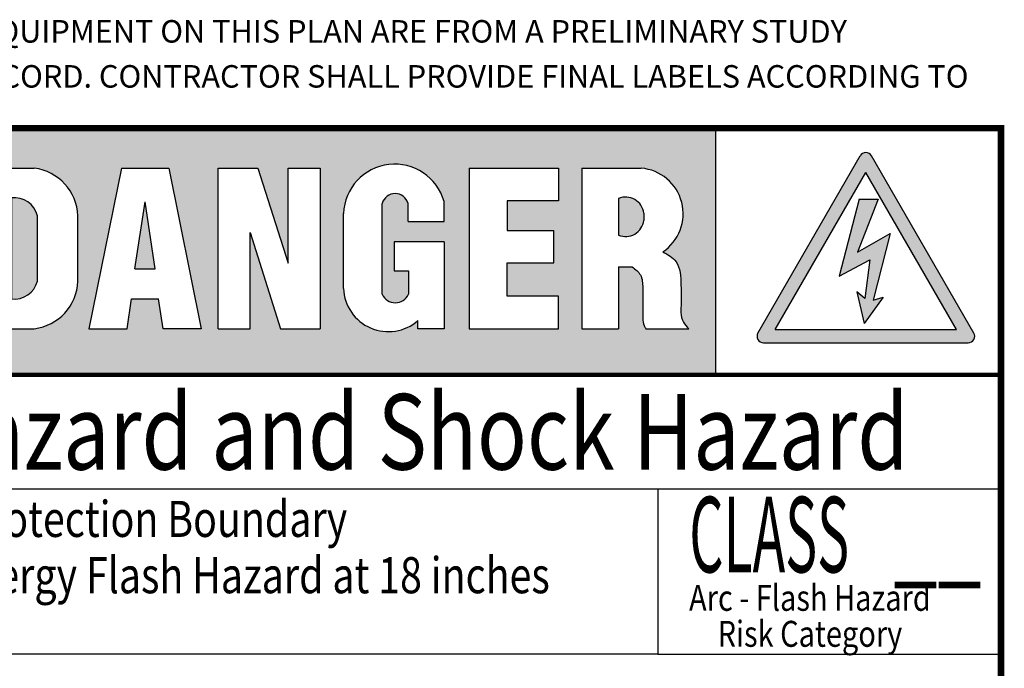
# Model space of a CAD drawing. Units: inches. Extents: x 66.6 to 98.5, y -6.8 to 16.1.
# Drawn here: x 93 to 96.5, y -0.1 to 2.1 of the extents above; entities that cross this region are included whole.
import ezdxf

# ---------------------------------------------------------------- set-up
doc = ezdxf.new("R2010")
doc.units = ezdxf.units.IN
doc.header["$MEASUREMENT"] = 0
doc.layers.get('0').update_dxf_attribs({"linetype": 'CONTINUOUS'})
doc.layers.add('DISP', color=132, linetype='CONTINUOUS')
doc.layers.add('NOTES', color=90, linetype='CONTINUOUS')
doc.layers.add('TEXT', color=90, linetype='CONTINUOUS', lineweight=30)
doc.styles.add('-WASD-NOTE', font='romans.shx', dxfattribs={"width": 0.75, "height": 0.09375})
doc.styles.add('Arial', font='arial.ttf', dxfattribs={"width": 0.75})

# ---------------------------------------------------------------- blocks, each defined once
blk = doc.blocks.new('ARC FLASH LABEL')
at = {"true_color": 0xff0000}
h = blk.add_hatch(color=1, dxfattribs=at)
h.dxf.hatch_style = 1
h.paths.add_polyline_path([(1.097735908495224, 4.205474025140347), (1.097735908495224, 3.349504843541808), (4.524025509302646, 3.349504843541808), (4.524025509302646, 4.205474025140347)])
edge = h.paths.add_edge_path(flags=16)
edge.add_arc((4.25352390305693, 3.90870798310948), 0.1586584338089962, -56.357693834056704, 94.73265341762948, ccw=False)
edge.add_spline(control_points=[(4.341421692751055, 3.776622869695416), (4.359057445697545, 3.766762576233532), (4.402068638670926, 3.742714667071652), (4.405444548284549, 3.655801785556775), (4.404891490436967, 3.598813278471823), (4.40448686783725, 3.555315827106938), (4.410133884501874, 3.5320946001778), (4.424926541269542, 3.516686493585155), (4.431648287394864, 3.509685088603135)], knot_values=[0, 0, 0, 0, 1.837880260536836, 4.482338961481842, 7.420600976437923, 7.553536322735509, 8.660306456780075, 9.582064631311987, 9.582064631311987, 9.582064631311987, 9.582064631311987], degree=3, periodic=0)
edge.add_line((4.431648287394864, 3.509685088603135), (4.282724618534758, 3.509685088603135))
edge.add_spline(control_points=[(4.282724618534758, 3.509685088603135), (4.280723179486131, 3.513248470371764), (4.274635590023763, 3.524086874528223), (4.272097551473507, 3.537327987227627), (4.272285779638423, 3.581091378656538), (4.273418442778393, 3.629864735428271), (4.27034724917803, 3.697820347707932), (4.246598730002006, 3.71574877164079), (4.235647466850878, 3.724016187681173)], knot_values=[0, 0, 0, 0, 0.3918293755403301, 1.191790666337998, 1.248488084597885, 4.593911414687259, 6.063537777968122, 7.321171836892507, 7.321171836892507, 7.321171836892507, 7.321171836892507], degree=3, periodic=0)
edge.add_line((4.235647466850878, 3.724016187681173), (4.188180775864339, 3.724016187681173))
edge.add_line((4.188180775864339, 3.724016187681173), (4.188180775864339, 3.509685088603192))
edge.add_line((4.188180775864339, 3.509685088603135), (4.060743075183154, 3.509685088603135))
edge.add_line((4.060743075183154, 3.509685088603135), (4.060743075183154, 4.066825475339044))
edge.add_line((4.060743075183154, 4.066825475339044), (4.240433552803324, 4.066825475339044))
h.paths.add_polyline_path([(3.979479916137052, 4.066825475339044), (3.979479916137052, 3.953749400680863), (3.801664463401721, 3.953749400680863), (3.801664463401721, 3.850941175481012), (3.963403020739861, 3.850941175481012), (3.963403020739861, 3.73786510082283), (3.801664463401721, 3.73786510082283), (3.801664463401721, 3.622761163261316), (3.979479916137052, 3.622761163261316), (3.979479916137052, 3.509685088603135), (3.669807952463088, 3.509685088603135), (3.669807952463088, 4.066825475339044)], flags=16)
h.paths.add_polyline_path([(4.188180775864339, 3.961572950746699, -0.5033803426910647), (4.275411732735392, 3.910573603114415), (4.275411732735392, 3.899336190379245, -0.5737189675816301), (4.188180775864339, 3.834646188765191)], flags=0)
h.paths.add_polyline_path([(3.582170228583436, 3.951351476711238), (3.582170228583436, 3.881264062955665), (3.457169833918897, 3.881264062955665), (3.457169833918897, 3.944684996984279, 1), (3.367482611809919, 3.919406268326043), (3.367482611809919, 3.629447670525906, 0.6570624953033936), (3.458184104408474, 3.629447670525906), (3.458184104408474, 3.710266556287365), (3.408508818143218, 3.710266556287365), (3.408508818143218, 3.810899850696501), (3.582170228583436, 3.810899850696501), (3.582170228583436, 3.509685088603135), (3.491410995559363, 3.509685088603135), (3.491410995559363, 3.538104463258321, -0.631033606491613), (3.233313516140925, 3.648950490085667), (3.233313516140925, 3.895853131921911, -0.8888004595995663)], flags=16)
h.paths.add_polyline_path([(3.152388098390247, 4.066825475339044), (3.152388098390247, 3.509685088603135), (3.014476663661526, 3.509685088603135), (2.909372510556295, 3.843047934351432), (2.909372510556295, 3.509685088603135), (2.797565834666784, 3.509685088603135), (2.797565834666784, 4.066825475339044), (2.935477269395733, 4.066825475339044), (3.040581422500736, 3.737581665063772), (3.040581422500736, 4.066825475339044)], flags=16)
h.paths.add_polyline_path([(2.738562375689071, 3.509685088603135), (2.606481795006857, 3.509685088603135), (2.591160805083291, 3.613023907948786), (2.496898333343324, 3.613023907948786), (2.481577343419758, 3.509685088603135), (2.349496762737544, 3.509685088603135), (2.46183816505777, 4.066825475339044), (2.626220973368618, 4.066825475339044)], flags=16)
h.paths.add_polyline_path([(2.579641160416486, 3.716990348567037), (2.508417978010129, 3.716990348567037), (2.544029569213308, 3.949626823699646)], flags=0)
h.paths.add_polyline_path([(2.310811750049425, 3.901723238743955), (2.310811750049425, 3.68708406504436, -0.3895082782276271), (2.159709794336777, 3.509685088603135), (1.94558977683846, 3.509685088603135), (1.94558977683846, 4.066825475339044), (2.159709794336777, 4.066825475339044, -0.3657652705762831)], flags=16)
h.paths.add_polyline_path([(2.170220915135133, 3.901723238743955), (2.170220915135133, 3.78797280401659), (2.170220915135133, 3.674787325198224, -0.3789629983938826), (2.080411491012455, 3.613114466384445), (2.080411491012455, 3.963396097557734, -0.3789629983938871)], flags=0)
h.paths.add_polyline_path([(1.905637848366496, 3.542216713603125, -0.5773502691896039), (1.88685570591565, 3.509685088603135), (1.20213415865669, 3.509685088603135, -0.5773502691896236), (1.183352016205845, 3.542216713603125), (1.525712789835325, 4.135202968047906, -0.5773502691896303), (1.563277074737016, 4.135202968047906)], flags=16)
h.paths.add_polyline_path([(1.614248198828591, 3.963913226511465), (1.591154109775971, 3.781788762911958, -0.8812036695092518), (1.500942745522707, 3.757286431681791), (1.47474166574375, 3.963913226511465, -0.7367046553683813)], flags=0)
h.paths.add_polyline_path([(1.488356640619031, 3.617743517817075, -1), (1.600633223953309, 3.617743517817075, -1)], flags=0)
h = blk.add_hatch(color=256)
h.dxf.hatch_style = 1
h.paths.add_polyline_path([(5.361785971802647, 3.506417909721677), (5.046608535915539, 4.052321242077255), (4.731431100028431, 3.506417909721677)], flags=16)
edge = h.paths.add_edge_path()
edge.add_arc((5.046608535915539, 4.098515544658596), 0.0225, 30.00000000006407, 149.9999999999359)
edge.add_line((5.027122964330374, 4.109765544658615), (4.671940088897827, 3.494570758430996))
edge.add_arc((4.691425660482992, 3.483320758431034), 0.0225, 149.9999999999359, 270)
edge.add_line((4.691425660482992, 3.460820758430998), (5.401791411348086, 3.460820758430998))
edge.add_arc((5.401791411348086, 3.483320758431034), 0.0225, 270, 390.0000000000641)
edge.add_line((5.42127698293325, 3.494570758430996), (5.066094107500703, 4.109765544658615))
h = blk.add_hatch(color=1, dxfattribs=at)
h.dxf.hatch_style = 1
h.paths.add_polyline_path([(4.188180775864339, 3.834646188765191, 0.5737189675816137), (4.275411732735392, 3.899336190379245), (4.275411732735392, 3.910573603114415, 0.5033803426910535), (4.188180775864339, 3.961572950746699)])
h = blk.add_hatch(color=1, dxfattribs=at)
h.dxf.hatch_style = 1
h.paths.add_polyline_path([(2.080411491012455, 3.613114466384443, 0.3789629983945774), (2.170220915135133, 3.674787325198457), (2.170220915135133, 3.788537759925646), (2.170220915135133, 3.901723238743722, 0.3789629983945779), (2.080411491012455, 3.963396097557736)])
h = blk.add_hatch(color=1, dxfattribs=at)
h.dxf.hatch_style = 1
h.paths.add_polyline_path([(2.544029569213308, 3.949626823699646), (2.508417978010129, 3.716990348567037), (2.579641160416486, 3.716990348567037)])
h = blk.add_hatch(color=256)
h.dxf.hatch_style = 1
h.paths.add_polyline_path([(5.130711201838494, 3.839997159012796), (5.016978618227313, 3.775368271469631), (5.088849890944402, 3.958932646957578), (5.022979044769045, 3.958932646957578), (4.953852861274072, 3.692139542405073), (5.060375230402769, 3.748567577737163), (5.042941979732404, 3.614655092180897), (5.0146639924792, 3.637690593639661), (5.040711377250318, 3.52813569277231), (5.107107555138555, 3.619087823694656), (5.072120447469388, 3.608783398067828)])
at = {"color": 7}
for p, q in [((4.524025509302646, 4.205474025140347), (4.524025509302646, 3.349504843541808)), ((1.94558977683846, 4.066825475339044), (2.159709794336777, 4.066825475339044)), ((2.46183816505777, 4.066825475339044), (2.349496762737544, 3.509685088603135)), ((2.46183816505777, 4.066825475339044), (2.626220973368618, 4.066825475339044)), ((2.626220973368618, 4.066825475339044), (2.738562375689071, 3.509685088603135)), ((2.797565834666784, 3.509685088603135), (2.797565834666784, 4.066825475339044)), ((2.797565834666784, 4.066825475339044), (2.935477269395733, 4.066825475339044)), ((2.935477269395733, 4.066825475339044), (3.040581422500736, 3.737581665063772)), ((3.040581422500736, 3.737581665063772), (3.040581422500736, 4.066825475339044)), ((3.040581422500736, 4.066825475339044), (3.152388098390247, 4.066825475339044)), ((3.152388098390247, 4.066825475339044), (3.152388098390247, 3.509685088603135)), ((3.669807952463088, 4.066825475339044), (3.669807952463088, 3.509685088603135)), ((3.669807952463088, 4.066825475339044), (3.979479916137052, 4.066825475339044)), ((3.979479916137052, 4.066825475339044), (3.979479916137052, 3.953749400680863)), ((4.060743075183154, 4.066825475339044), (4.060743075183154, 3.509685088603135)), ((4.060743075183154, 4.066825475339044), (4.266614253310308, 4.066825475339044)), ((2.508417978010129, 3.716990348567037), (2.544029569213308, 3.949626823699646)), ((2.579641160416486, 3.716990348567037), (2.544029569213308, 3.949626823699646)), ((3.367482611809919, 3.629447670525906), (3.367482611809919, 3.944684996984279)), ((3.457169833918897, 3.881264062955665), (3.457169833918897, 3.944684996984279)), ((3.582170228583436, 3.881264062955665), (3.582170228583436, 3.951351476711238)), ((3.979479916137052, 3.953749400680863), (3.801664463401721, 3.953749400680863)), ((3.801664463401721, 3.953749400680863), (3.801664463401721, 3.850941175481012)), ((4.188180775864339, 3.961572950746699), (4.188180775864339, 3.834646188765191)), ((2.310811750049425, 3.674222369289168), (2.310811750049425, 3.901723238743955)), ((3.233313516140925, 3.648950490085667), (3.233313516140925, 3.910132055468239)), ((4.275411732735392, 3.910573603114415), (4.275411732735392, 3.885645536397476)), ((3.457169833918897, 3.881264062955665), (3.582170228583436, 3.881264062955665)), ((2.909372510556295, 3.509685088603135), (2.909372510556295, 3.843047934351432)), ((2.909372510556295, 3.843047934351432), (3.014476663661526, 3.509685088603135)), ((3.801664463401721, 3.850941175481012), (3.963403020739861, 3.850941175481012)), ((3.963403020739861, 3.73786510082283), (3.963403020739861, 3.850941175481012)), ((3.582170228583436, 3.810899850696501), (3.408508818143218, 3.810899850696501)), ((3.408508818143218, 3.810899850696501), (3.408508818143218, 3.710266556287365)), ((3.582170228583436, 3.810899850696501), (3.582170228583436, 3.509685088603135)), ((3.801664463401721, 3.622761163261316), (3.801664463401721, 3.73786510082283)), ((3.801664463401721, 3.73786510082283), (3.963403020739861, 3.73786510082283)), ((2.508417978010129, 3.716990348567037), (2.579641160416486, 3.716990348567037)), ((3.408508818143218, 3.710266556287365), (3.458184104408474, 3.710266556287365)), ((3.458184104408474, 3.710266556287365), (3.458184104408474, 3.629447670525906)), ((4.188180775864339, 3.724016187681173), (4.188180775864339, 3.509685088603135)), ((4.188180775864339, 3.724016187681173), (4.235647466850878, 3.724016187681173)), ((2.481577343419758, 3.509685088603135), (2.496898333343324, 3.613023907948786)), ((2.496898333343324, 3.613023907948786), (2.591160805083291, 3.613023907948786)), ((2.606481795006857, 3.509685088603135), (2.591160805083291, 3.613023907948786)), ((3.979479916137052, 3.622761163261316), (3.801664463401721, 3.622761163261316)), ((3.979479916137052, 3.509685088603135), (3.979479916137052, 3.622761163261316)), ((3.491410995559363, 3.509685088603135), (3.491410995559363, 3.538104463258321)), ((1.94558977683846, 3.509685088603135), (2.159709794336777, 3.509685088603135)), ((2.349496762737544, 3.509685088603135), (2.481577343419758, 3.509685088603135)), ((2.738562375689071, 3.509685088603135), (2.606481795006857, 3.509685088603135)), ((2.797565834666784, 3.509685088603135), (2.909372510556295, 3.509685088603135)), ((3.014476663661526, 3.509685088603135), (3.152388098390247, 3.509685088603135)), ((3.582170228583436, 3.509685088603135), (3.491410995559363, 3.509685088603135)), ((3.669807952463088, 3.509685088603135), (3.979479916137052, 3.509685088603135)), ((4.060743075183154, 3.509685088603135), (4.188180775864339, 3.509685088603135)), ((4.282724618534758, 3.509685088603135), (4.431648287394864, 3.509685088603135))]:
    blk.add_line(p, q, dxfattribs=at)
for p, q in [((4.671940088897827, 3.494570758430996), (5.027122964330374, 4.109765544658615)), ((5.42127698293325, 3.494570758430996), (5.066094107500703, 4.109765544658615)), ((4.731431100028431, 3.506417909721677), (5.046608535915539, 4.052321242077255)), ((5.361785971802647, 3.506417909721677), (5.046608535915539, 4.052321242077255)), ((5.022979044769045, 3.958932646957578), (4.953852861274072, 3.692139542405073)), ((5.088849890944402, 3.958932646957578), (5.016978618227313, 3.775368271469631)), ((5.022979044769045, 3.958932646957578), (5.088849890944402, 3.958932646957578)), ((5.016978618227313, 3.775368271469631), (5.130711201838494, 3.839997159012796)), ((5.130711201838494, 3.839997159012796), (5.072120447469388, 3.608783398067828)), ((4.953852861274072, 3.692139542405073), (5.060375230402769, 3.748567577737163)), ((5.060375230402769, 3.748567577737163), (5.042941979732404, 3.614655092180897)), ((5.042941979732404, 3.614655092180897), (5.0146639924792, 3.637690593639661)), ((5.0146639924792, 3.637690593639661), (5.040711377250318, 3.52813569277231)), ((5.107107555138555, 3.619087823694656), (5.040711377250318, 3.52813569277231)), ((5.072120447469388, 3.608783398067828), (5.107107555138555, 3.619087823694656)), ((4.731431100028431, 3.506417909721677), (5.361785971802647, 3.506417909721677)), ((4.691425660482992, 3.460820758430998), (5.401791411348086, 3.460820758430998)), ((0, 2.953898802538333), (4.324582454248457, 2.953898802538333)), ((4.324582454248457, 2.953898802538333), (4.324582454248457, 2.379229238860887)), ((4.324582454248457, 2.953898802538333), (5.515933023214757, 2.953898802538333)), ((4.324582454248457, 2.379229238860887), (0, 2.379229238860887)), ((4.324582454248457, 2.379229238860887), (5.515933023214757, 2.379229238860887))]:
    blk.add_line(p, q)
at = {"const_width": 0.0225}
blk.add_lwpolyline([(0, 4.205474025140347), (0, 0), (5.515933023214757, 0), (5.515933023214757, 4.205474025140347)], close=True, dxfattribs=at)
at = {"color": 7}
for points in [[(2.170220915135133, 3.78797280401659), (2.170220915135076, 3.90172323874395, 0.3789629983947573), (2.080411491012455, 3.963396097557734), (2.080411491012455, 3.61254951047539)], [(2.080411491012171, 3.613114466384478, 0.3789629983947569), (2.170220915135133, 3.674787325198281), (2.170220915135133, 3.788537759925646)]]:
    blk.add_lwpolyline(points, format="xyb", dxfattribs=at)
at = {"const_width": 0.015}
blk.add_lwpolyline([(0, 3.349504843541808), (5.515933023214757, 3.349504843541808)], dxfattribs=at)
for centre, start, end in [((5.046608535915539, 4.098515544658596), 30.00000000006407, 149.9999999999359), ((4.691425660482992, 3.483320758431034), 149.9999999999359, 270), ((5.401791411348086, 3.483320758431034), 270, 30.00000000006407)]:
    blk.add_arc(centre, 0.0225, start, end)
at = {"color": 7}
for centre, radius, start, end in [((3.411020596220169, 3.902992593695046), 0.1778504377971578, 15.77781085142749, 177.6993535858451), ((2.137510813419112, 3.894813364590959), 0.1734386375574772, 2.2832942011903, 82.64635273798389), ((4.25352390305693, 3.90870798310948), 0.1586584338089965, 303.6423061659287, 85.2673465823136), ((3.412326222864294, 3.932045632655161), 0.04659080363177988, 15.74071825085834, 164.2592817491417), ((4.212885835344196, 3.903728276123502), 0.06289949400566541, 6.247851742789968, 113.1269920410461), ((4.212885835344196, 3.892490863388389), 0.06289949400566541, 246.873007958954, 353.7521482572095), ((2.138674513456635, 3.680653217166764), 0.172257319224056, 277.0142072579931, 357.8604909967632), ((3.388789834347563, 3.655062306494358), 0.1555964004174946, 182.2511536058204, 311.2643646376167), ((3.412833358109083, 3.649058756128056), 0.04940936012939953, 203.3851700395799, 336.6148299604199)]:
    blk.add_arc(centre, radius, start, end, dxfattribs=at)
for points in [[(4.341421692751055, 3.776622869695416), (4.387440647768926, 3.742258755370301), (4.404619803160585, 3.661424751319714), (4.404619803160585, 3.569604063352358), (4.404619803160585, 3.565449833780519), (4.413443124699143, 3.532007650951698), (4.431648287394864, 3.509685088603135)], [(4.235647466850878, 3.724016187681173), (4.263744547886063, 3.696536600790751), (4.272138641726315, 3.651384408317597), (4.272138641726315, 3.546839929252315), (4.272138641726315, 3.545068134931682), (4.277116438516487, 3.520569950153003), (4.282724618534758, 3.509685088603135)]]:
    blk.add_spline(points, degree=3, dxfattribs=at)
at = {"layer": 'NOTES', "style": 'Arial'}
for s, insert, char_height, width, attachment_point in [('{\\fArial|b0|i0|c0|p34;\\W0.8;Arc - Flash Hazard and Shock Hazard}', (2.757966511607279, 3.151701823040071), 0.2625000000000001, 5.515933023214937, 5), ('{\\fArial|b0|i0|c0|p34;\\W0.8;- Arc Flash Protection Boundary}', (1.232426166266791, 2.849405146915888), 0.12525, 3.025495914242112, 4), ('{\\fArial|b0|i0|c0|p34;\\W0.52;CLASS}', (4.433464910545808, 2.926193740071426), 0.2625000000000001, 0.6447931615711469, 1), ('{\\fArial|b0|i0|c0|p34;\\W0.8;- Incident Energy Flash Hazard at 18 inches}', (1.232426166266791, 2.653916780561477), 0.12525, 3.025495914242112, 4), ('{\\fArial|b0|i0|c0|p34;\\W0.82;Arc - Flash Hazard}', (4.85242345639972, 2.57526560466755), 0.09000000000000001, 0.9345186521942197, 5), ('{\\fArial|b0|i0|c0|p34;\\W0.82;Risk Category }', (4.85242345639972, 2.450442114311556), 0.09000000000000001, 0.9345186521942197, 5)]:
    blk.add_mtext(s, dxfattribs=dict(at, insert=insert, char_height=char_height, width=width, attachment_point=attachment_point))

msp = doc.modelspace()

# ---------------------------------------------------------------- block references
at = {"layer": 'DISP', "ltscale": 0.1}
msp.add_blockref('ARC FLASH LABEL', (90.92910423605038, -2.441624995961842), dxfattribs=at)

# ---------------------------------------------------------------- texts
at = {"layer": 'NOTES', "insert": (96.22455020534214, 0.3587666080024494), "char_height": 0.2775000000473673, "width": 0.2132728167889598, "attachment_point": 5, "style": 'Arial'}
msp.add_mtext('{\\fArial Black|b0|i0|c0|p34;\\W0.72;__}', dxfattribs=at)
at = {"layer": 'TEXT', "color": 1, "insert": (91.1030909634954, 2.139342779171002), "char_height": 0.09375, "width": 5.308063953680903, "attachment_point": 1, "line_spacing_factor": 1.2, "style": '-WASD-NOTE'}
msp.add_mtext('{\\H0.83333x;THE LABELS FOR EACH APPLICABLE EQUIPMENT ON THIS PLAN ARE FROM A PRELIMINARY STUDY PERFORMED BY THE ENGINEER OR RECORD. CONTRACTOR SHALL PROVIDE FINAL LABELS ACCORDING TO SECTION 26 05 73.19}', dxfattribs=at)

doc.saveas('drawing.dxf')
